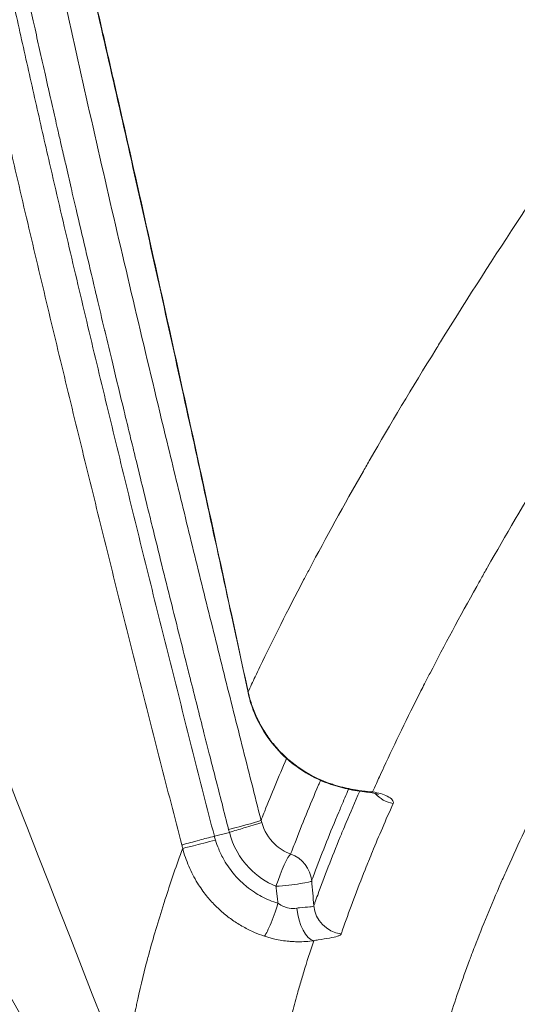
# Model space of a CAD drawing. Units: inches. Extents: x -1289 to 12952, y 143 to 3271.
# Drawn here: x -534 to -470, y 209 to 335 of the extents above; entities that cross this region are included whole.
import ezdxf

# ---------------------------------------------------------------- set-up
doc = ezdxf.new("R2010")
doc.units = ezdxf.units.IN
doc.header["$MEASUREMENT"] = 0
doc.styles.get("Standard").update_dxf_attribs({"font": 'arial.ttf'})
doc.dimstyles.get("Standard").update_dxf_attribs({"dimtxt": 0.18, "dimasz": 0.18, "dimexe": 0.18, "dimexo": 0.0625, "dimgap": 0.09, "dimtad": 0, "dimtih": 1, "dimtoh": 1, "dimdec": 4, "dimzin": 0, "dimdsep": 46, "dimtxsty": 'Standard', "dimcen": 0.09, "dimadec": 0, "dimazin": 0, "dimtfac": 1, "dimtdec": 4, "dimtofl": 0, "dimtmove": 0, "dimatfit": 3, "dimfxl": 1, "dimtolj": 1, "dimtzin": 0, "dimarcsym": 0})

# ---------------------------------------------------------------- blocks, each defined once
blk = doc.blocks.new('A$C0dd7b886')
at = {"color": 0, "linetype": 'Continuous', "lineweight": 0}
for p, q in [((-298.6, 933.97), (-298.6, 933.97)), ((-298.48, 933.45), (-298.48, 933.45)), ((-294.82, 918.43), (-294.82, 918.43)), ((-289.75, 880.35), (-291.69, 879.86))]:
    blk.add_line(p, q, dxfattribs=at)
at = {"color": 0, "linetype": 'Continuous', "lineweight": 0, "extrusion": (0, 0, -1)}
for centre, major_axis, ratio, start_param, end_param in [((-299.68, 927.55), (-84.87, -49), 1, -1.030316, 1.042503), ((-268, 887.94), (-3.26, -2.23), 0.000008, 0, 0.000033), ((-268, 887.94), (-3.64, 1.67), 0.981862, -1.100187, -1.099671), ((-268, 887.94), (-3.64, 1.67), 0.981862, -1.824327, -1.149574), ((-279.74, 883.39), (0.72, 6.1), 0.996672, -1.982223, -1.932826), ((-299.68, 927.55), (-84.87, -49), 1, -1.030317, 0), ((-291.91, 879.28), (-3.88, -0.99), 0.002978, -1.66497, -0.087864), ((-283.14, 873.81), (1.35, 3.76), 0.114719, -1.71679, -0.152123), ((-283.14, 873.81), (3.76, -1.36), 0.988601, -1.58914, -0.42985), ((-284.04, 870.76), (-1.28, -3.79), 0.092686, -1.723267, -0.148708), ((-279.26, 870.36), (0.63, -3.95), 0.442187, 0.14827, 1.699528)]:
    blk.add_ellipse(centre, major_axis=major_axis, ratio=ratio, start_param=start_param, end_param=end_param, dxfattribs=at)
at = {"color": 0, "linetype": 'Continuous', "lineweight": 0}
for centre, major_axis, ratio, start_param, end_param in [((-283.44, 899.18), (-3.91, -0.85), 0.220003, -0.12387, -0.002325), ((-275.4, 890.31), (-1.27, -3.79), 0.014587, 0.00193, 0.197256), ((-271.44, 889.49), (-0.37, -3.98), 0.563195, 0.007002, 0.213415), ((-289.54, 880.93), (3.88, 0.99), 0.030942, -1.65982, -0.089897), ((-280.06, 883.21), (5.8, -8.32), 0.996171, -1.930436, -1.892572), ((-283.14, 873.81), (3.99, 0.34), 0.086084, -1.735347, -0.06302), ((-274.9, 871.23), (3.76, -1.36), 0.989304, -2.710331, -1.340872)]:
    blk.add_ellipse(centre, major_axis=major_axis, ratio=ratio, start_param=start_param, end_param=end_param, dxfattribs=at)
for points, knots in [([(733.53, 1936.07), (724.5, 1927.08), (715.45, 1918.09), (705.16, 1907.85), (703.91, 1906.6), (693.16, 1895.9), (683.65, 1886.43), (672.95, 1875.77), (671.76, 1874.58), (661.02, 1863.88), (651.49, 1854.37), (640.82, 1843.73), (639.68, 1842.59), (618.29, 1821.24), (598.09, 1801.06), (576.98, 1779.93), (575.94, 1778.89), (554.78, 1757.7), (534.77, 1737.63), (513.98, 1716.74), (513.03, 1715.79), (492.21, 1694.86), (471.62, 1674.12), (451.25, 1653.57), (430.85, 1632.97), (411.52, 1613.4), (391.64, 1593.23), (390.85, 1592.42), (370.95, 1572.22), (352.08, 1553.01), (332.76, 1533.28), (332.02, 1532.52), (312.68, 1512.77), (294.35, 1493.99), (275.64, 1474.74), (274.94, 1474.03), (249.54, 1447.9), (225.41, 1422.95), (201.26, 1397.82), (200.6, 1397.13), (176.48, 1372.03), (153.65, 1348.12), (130.87, 1324.1), (130.24, 1323.43), (107.54, 1299.47), (86.17, 1276.75), (64.93, 1253.95), (64.31, 1253.29), (43.19, 1230.61), (23.43, 1209.19), (3.89, 1187.77), (3.28, 1187.1), (-16.11, 1165.81), (-34.09, 1145.85), (-51.76, 1125.93), (-52.35, 1125.26), (-69.86, 1105.52), (-85.88, 1087.14), (-101.49, 1068.89), (-102.05, 1068.23), (-117.47, 1050.18), (-131.35, 1033.56), (-144.67, 1017.16), (-145.19, 1016.52), (-158.31, 1000.33), (-169.83, 985.65), (-180.62, 971.3), (-181.08, 970.69), (-186.79, 963.06), (-191.72, 956.31), (-196.76, 949.23), (-197.18, 948.64), (-202.13, 941.66), (-206.35, 935.53), (-210.65, 929.09), (-211.03, 928.52), (-215.24, 922.19), (-218.79, 916.67), (-222.4, 910.87), (-222.73, 910.34), (-226.25, 904.64), (-229.18, 899.71), (-232.15, 894.52), (-232.43, 894.03), (-235.31, 888.94), (-237.68, 884.58), (-240.06, 879.98), (-240.3, 879.52), (-242.6, 875.01), (-244.47, 871.18), (-246.33, 867.13), (-246.52, 866.71), (-248.32, 862.75), (-249.74, 859.41), (-251.15, 855.87), (-251.29, 855.5), (-252.64, 852.04), (-253.69, 849.14), (-254.7, 846.07), (-254.81, 845.74), (-255.77, 842.75), (-256.49, 840.25), (-257.17, 837.61), (-257.25, 837.32), (-257.89, 834.75), (-258.34, 832.62), (-258.75, 830.37), (-258.79, 830.11), (-259.17, 827.92), (-259.4, 826.11), (-259.58, 824.21), (-259.6, 823.99), (-259.76, 822.14), (-259.83, 820.62), (-259.83, 819.02), (-259.83, 818.85), (-259.82, 817.3), (-259.76, 816.03), (-259.63, 814.71), (-259.62, 814.56), (-259.48, 813.28), (-259.32, 812.24), (-259.1, 811.16), (-259.08, 811.04), (-258.86, 810), (-258.63, 809.15), (-258.36, 808.29), (-258.33, 808.2), (-258.06, 807.36), (-257.79, 806.69), (-257.52, 806.05), (-257.5, 806.03), (-257.49, 806)], [4.711078, 4.711078, 4.711078, 4.711078, 8.537104, 8.537104, 9.065295, 9.065295, 13.086544, 13.086544, 13.591784, 13.591784, 17.631286, 17.631286, 18.114812, 18.114812, 26.708306, 26.708306, 27.152448, 27.152448, 35.771732, 35.771732, 36.182141, 36.182141, 44.825342, 45.207907, 45.207907, 53.873023, 53.873023, 54.233732, 54.233732, 62.918882, 62.918882, 63.263846, 63.263846, 71.965375, 71.965375, 72.301304, 72.301304, 84.243748, 84.243748, 84.578514, 84.578514, 96.520995, 96.520995, 96.864541, 96.864541, 108.786296, 108.786296, 109.146447, 109.146447, 121.027839, 121.027839, 121.410691, 121.410691, 133.23422, 133.23422, 133.644607, 133.644607, 145.394356, 145.394356, 145.836545, 145.836545, 157.496633, 157.496633, 157.975135, 157.975135, 169.53155, 169.53155, 170.052249, 170.052249, 175.99363, 175.99363, 176.538701, 176.538701, 182.435299, 182.435299, 183.004292, 183.004292, 188.850938, 188.850938, 189.443715, 189.443715, 195.236444, 195.236444, 195.852169, 195.852169, 201.587752, 201.587752, 202.224753, 202.224753, 207.900529, 207.900529, 208.556323, 208.556323, 214.170543, 214.170543, 214.841811, 214.841811, 220.393651, 220.393651, 221.076293, 221.076293, 226.565897, 226.565897, 227.255117, 227.255117, 232.683546, 232.683546, 233.373977, 233.373977, 238.743129, 238.743129, 239.428964, 239.428964, 244.741452, 244.741452, 245.416584, 245.416584, 250.675633, 250.675633, 251.333762, 251.333762, 256.543025, 256.543025, 257.177782, 257.177782, 262.341372, 262.341372, 262.946347, 262.946347, 268.068709, 268.068709, 268.298326, 268.298326, 268.298326, 268.298326]), ([(-303.25, 848.92), (-362.29, 999.84), (-424.48, 1158.76), (-511.51, 1381.42), (-521.32, 1406.52), (-531.45, 1432.44), (-541.92, 1459.24), (-567.13, 1523.75), (-592.34, 1588.26), (-617.55, 1652.77)], [-107.851071, -107.851071, -107.851071, -107.851071, -31.087972, -31.087972, -31.087972, -22.432811, -22.432811, -22.432811, -1.60367, -1.60367, -1.60367, -1.60367]), ([(-287.39, 898.65), (-288.33, 903.03), (-290.21, 911.78), (-293.05, 924.89), (-295.91, 937.97), (-298.78, 951), (-301.67, 963.99), (-304.11, 974.75), (-306.07, 983.33), (-308.05, 991.89), (-310.21, 1001.12), (-312.57, 1010.97), (-314.61, 1019.37), (-316.69, 1027.69), (-318.8, 1035.94), (-320.96, 1044.11), (-322.97, 1051.45), (-324.84, 1057.97), (-326.56, 1063.69), (-328.31, 1069.22), (-330.12, 1074.49), (-331.96, 1079.27), (-333.85, 1083.31), (-335.37, 1085.46), (-336.42, 1085.88), (-336.86, 1085.6), (-337.05, 1085.33), (-337.05, 1085.32), (-337.28, 1085), (-337.64, 1084), (-338, 1080.88), (-337.89, 1075.6), (-337.24, 1068.42), (-336.3, 1060.87), (-335.16, 1053.16), (-333.88, 1045.3), (-332.48, 1037.39), (-331.01, 1029.46), (-329.46, 1021.52), (-327.86, 1013.55), (-326.2, 1005.58), (-324.5, 997.6), (-322.75, 989.61), (-320.97, 981.61), (-319.16, 973.61), (-317.93, 968.28), (-316.47, 961.97), (-314.76, 954.7), (-312.16, 943.79), (-309.52, 932.91), (-306.85, 922.05), (-304.15, 911.19), (-301.42, 900.34), (-298.66, 889.52), (-296.81, 882.32), (-295.88, 878.74)], [0.002956, 0.002956, 0.002956, 0.002956, 1.37511, 2.750212, 4.125313, 5.500414, 6.875515, 8.250616, 8.938167, 9.625718, 11.000819, 11.917553, 12.834287, 13.751021, 14.667755, 15.584489, 16.501224, 17.188774, 17.876325, 18.563875, 19.251426, 19.938977, 20.626527, 21.314078, 21.657853, 22.001628, 22.001628, 22.007787, 22.007787, 22.417375, 22.826963, 23.646138, 24.465313, 25.284488, 26.103664, 26.922839, 27.742014, 28.56119, 29.380365, 30.19954, 31.018716, 31.837891, 32.657066, 33.476242, 34.295417, 35.114592, 35.114592, 36.232579, 37.350567, 38.468554, 39.586541, 40.704528, 41.822516, 42.940503, 44.051962, 44.051962, 44.051962, 44.051962]), ([(-287.4, 898.55), (-288.08, 901.73), (-288.77, 904.92), (-291.52, 917.65), (-293.59, 927.18), (-297.89, 946.77), (-300.12, 956.84), (-304.42, 975.92), (-306.48, 984.93), (-310.41, 1001.72), (-312.27, 1009.52), (-315.78, 1023.8), (-317.43, 1030.32), (-320.5, 1042.06), (-321.91, 1047.31), (-324.53, 1056.56), (-325.72, 1060.61), (-327.89, 1067.53), (-328.86, 1070.47), (-330.58, 1075.26), (-331.33, 1077.21), (-332.61, 1080.16), (-333.16, 1081.28), (-333.78, 1082.34), (-333.93, 1082.58), (-334.15, 1082.89), (-334.23, 1082.99), (-334.3, 1083.08), (-334.32, 1083.09), (-334.32, 1083.09)], [0.003002, 0.003002, 0.003002, 0.003002, 10.000062, 10.000062, 40.002027, 40.002027, 71.948042, 71.948042, 100.853569, 100.853569, 126.191188, 126.191188, 147.806563, 147.806563, 165.735132, 165.735132, 180.155968, 180.155968, 191.391288, 191.391288, 199.865631, 199.865631, 206.102532, 206.102532, 208.287284, 208.287284, 209.967789, 209.967789, 210.908183, 210.908183, 210.908183, 210.908183]), ([(-291.69, 879.86), (-292.62, 883.46), (-294.45, 890.66), (-297.18, 901.47), (-299.89, 912.28), (-302.56, 923.1), (-305.2, 933.92), (-307.81, 944.76), (-310.38, 955.61), (-312.06, 962.85), (-313.51, 969.12), (-314.72, 974.43), (-316.5, 982.38), (-318.26, 990.32), (-319.97, 998.25), (-321.65, 1006.17), (-323.27, 1014.06), (-324.85, 1021.94), (-326.36, 1029.78), (-327.79, 1037.58), (-329.15, 1045.35), (-330.39, 1053.01), (-331.48, 1060.46), (-332.37, 1067.64), (-332.95, 1074.27), (-333.03, 1078.48), (-332.87, 1080.18), (-332.82, 1080.55)], [-44.05849, -44.05849, -44.05849, -44.05849, -42.940503, -41.822516, -40.704528, -39.586541, -38.468554, -37.350567, -36.232579, -35.114592, -35.114592, -34.295417, -33.476242, -32.657066, -31.837891, -31.018716, -30.19954, -29.380365, -28.56119, -27.742014, -26.922839, -26.103664, -25.284488, -24.465313, -23.646138, -22.826963, -22.567711, -22.567711, -22.567711, -22.567711]), ([(-331.04, 1076.4), (-331.03, 1076.31), (-331.03, 1076.22), (-331.02, 1075.92), (-331.01, 1075.71), (-330.99, 1075.3), (-330.98, 1075.1), (-330.96, 1074.67), (-330.95, 1074.42), (-330.92, 1073.93), (-330.9, 1073.68), (-330.88, 1073.31), (-330.87, 1073.19), (-330.84, 1072.81), (-330.82, 1072.54), (-330.78, 1071.99), (-330.75, 1071.71), (-330.72, 1071.35), (-330.72, 1071.27), (-330.69, 1070.9), (-330.66, 1070.61), (-330.6, 1070), (-330.57, 1069.69), (-330.54, 1069.36), (-330.54, 1069.34), (-330.5, 1068.97), (-330.46, 1068.61), (-330.39, 1067.93), (-330.36, 1067.61), (-330.29, 1066.96), (-330.25, 1066.63), (-330.18, 1066.02), (-330.15, 1065.73), (-330.11, 1065.4), (-330.1, 1065.36), (-330.05, 1064.92), (-330, 1064.51), (-329.92, 1063.83), (-329.88, 1063.57), (-329.79, 1062.86), (-329.73, 1062.4), (-329.66, 1061.85), (-329.65, 1061.76), (-329.58, 1061.23), (-329.52, 1060.79), (-329.4, 1059.89), (-329.33, 1059.43), (-329.2, 1058.48), (-329.13, 1058), (-328.99, 1057), (-328.91, 1056.49), (-328.78, 1055.59), (-328.72, 1055.21), (-328.62, 1054.54), (-328.58, 1054.25), (-328.44, 1053.34), (-328.34, 1052.73), (-328.16, 1051.57), (-328.07, 1051.02), (-327.89, 1049.91), (-327.8, 1049.34), (-327.62, 1048.26), (-327.54, 1047.74), (-327.39, 1046.86), (-327.33, 1046.5), (-327.17, 1045.54), (-327.07, 1044.95), (-326.93, 1044.1), (-326.88, 1043.84), (-326.75, 1043.07), (-326.66, 1042.56), (-326.56, 1042), (-326.55, 1041.94), (-326.46, 1041.42), (-326.38, 1040.96), (-326.21, 1039.97), (-326.11, 1039.44), (-325.95, 1038.51), (-325.88, 1038.11), (-325.69, 1037.08), (-325.58, 1036.44), (-325.36, 1035.25), (-325.26, 1034.7), (-325.11, 1033.92), (-325.07, 1033.68), (-325.01, 1033.36), (-325, 1033.28), (-324.81, 1032.3), (-324.65, 1031.41), (-324.39, 1030.05), (-324.3, 1029.57), (-324.04, 1028.21), (-323.87, 1027.32), (-323.52, 1025.51), (-323.34, 1024.59), (-323.11, 1023.39), (-323.05, 1023.1), (-322.83, 1021.95), (-322.66, 1021.08), (-322.27, 1019.14), (-322.06, 1018.07), (-321.71, 1016.35), (-321.58, 1015.69), (-321.22, 1013.89), (-320.98, 1012.75), (-320.5, 1010.39), (-320.25, 1009.17), (-319.95, 1007.72), (-319.9, 1007.49), (-319.56, 1005.88), (-319.27, 1004.5), (-318.9, 1002.74), (-318.82, 1002.36), (-318.56, 1001.14), (-318.38, 1000.3), (-317.93, 998.19), (-317.66, 996.9), (-317.18, 994.68), (-316.97, 993.75), (-316.69, 992.44), (-316.61, 992.06), (-316.28, 990.57), (-316.04, 989.45), (-315.56, 987.28), (-315.33, 986.23), (-314.99, 984.71), (-314.88, 984.24), (-314.55, 982.75), (-314.33, 981.74), (-313.88, 979.76), (-313.67, 978.79), (-313.32, 977.25), (-313.19, 976.68), (-312.97, 975.72), (-312.88, 975.32), (-312.57, 973.92), (-312.34, 972.93), (-312.01, 971.49), (-311.91, 971.04), (-311.67, 969.99), (-311.53, 969.4), (-311.23, 968.06), (-311.06, 967.33), (-310.87, 966.51), (-310.85, 966.43), (-310.6, 965.34), (-310.37, 964.33), (-309.92, 962.4), (-309.71, 961.48), (-309.09, 958.86), (-308.7, 957.16), (-307.88, 953.69), (-307.46, 951.92), (-306.97, 949.85), (-306.9, 949.54), (-306.49, 947.83), (-306.16, 946.43), (-305.82, 945.01), (-305.81, 944.98), (-305.81, 944.95), (-305.47, 943.52), (-305.12, 942.09), (-304.29, 938.63), (-303.8, 936.59), (-303.1, 933.72), (-302.9, 932.89), (-302.49, 931.22), (-302.29, 930.38), (-301.5, 927.15), (-300.91, 924.74), (-300.11, 921.48), (-299.9, 920.63), (-299.28, 918.1), (-298.86, 916.43), (-298.06, 913.17), (-297.66, 911.58), (-296.62, 907.41), (-295.97, 904.83), (-295.15, 901.58), (-294.99, 900.9), (-294.22, 897.87), (-293.63, 895.52), (-292.8, 892.26), (-292.57, 891.37), (-291.8, 888.33), (-291.26, 886.19), (-290.42, 882.94), (-290.14, 881.83), (-289.86, 880.72)], [21.576301, 21.576301, 21.576301, 21.576301, 21.606247, 21.606247, 21.675538, 21.675538, 21.739454, 21.739454, 21.817769, 21.817769, 21.89904, 21.89904, 21.935907, 21.935907, 22.021523, 22.021523, 22.110869, 22.110869, 22.135948, 22.135948, 22.227832, 22.227832, 22.325742, 22.325742, 22.33233, 22.33233, 22.442656, 22.442656, 22.544248, 22.544248, 22.646611, 22.646611, 22.737391, 22.737391, 22.748975, 22.748975, 22.875913, 22.875913, 22.956367, 22.956367, 23.096303, 23.096303, 23.125176, 23.125176, 23.260515, 23.260515, 23.4039, 23.4039, 23.552563, 23.552563, 23.711348, 23.711348, 23.827645, 23.827645, 23.918022, 23.918022, 24.106442, 24.106442, 24.273218, 24.273218, 24.447168, 24.447168, 24.604123, 24.604123, 24.715435, 24.715435, 24.896055, 24.896055, 24.975149, 24.975149, 25.130793, 25.130793, 25.147939, 25.147939, 25.28961, 25.28961, 25.453469, 25.453469, 25.574746, 25.574746, 25.767907, 25.767907, 25.935037, 25.935037, 26.006833, 26.006833, 26.032277, 26.032277, 26.304717, 26.304717, 26.449657, 26.449657, 26.721895, 26.721895, 27.002775, 27.002775, 27.089405, 27.089405, 27.355546, 27.355546, 27.681454, 27.681454, 27.88225, 27.88225, 28.231046, 28.231046, 28.603845, 28.603845, 28.675096, 28.675096, 29.095171, 29.095171, 29.213388, 29.213388, 29.467942, 29.467942, 29.860079, 29.860079, 30.145865, 30.145865, 30.260788, 30.260788, 30.602377, 30.602377, 30.923067, 30.923067, 31.06768, 31.06768, 31.376898, 31.376898, 31.6734, 31.6734, 31.846479, 31.846479, 31.969039, 31.969039, 32.271518, 32.271518, 32.408247, 32.408247, 32.591592, 32.591592, 32.817314, 32.817314, 32.842317, 32.842317, 33.150721, 33.150721, 33.432171, 33.432171, 33.953166, 33.953166, 34.494246, 34.494246, 34.589127, 34.589127, 35.017862, 35.017862, 35.026394, 35.026394, 35.026394, 35.465322, 35.465322, 36.089899, 36.089899, 36.347431, 36.347431, 36.603554, 36.603554, 37.343519, 37.343519, 37.607233, 37.607233, 38.121311, 38.121311, 38.610913, 38.610913, 39.406623, 39.406623, 39.614593, 39.614593, 40.341887, 40.341887, 40.618273, 40.618273, 41.279582, 41.279582, 41.621953, 41.621953, 41.621953, 41.621953]), ([(-285.68, 881.9), (-286.5, 885.14), (-288.15, 891.62), (-290.59, 901.35), (-293.01, 911.08), (-295.41, 920.82), (-296.99, 927.32), (-299.02, 935.7), (-301.48, 945.98), (-305.11, 961.44), (-308.63, 976.91), (-311.48, 989.8), (-313.68, 1000.1), (-315.3, 1007.82), (-316.87, 1015.53), (-318.56, 1024.08), (-320.33, 1033.46), (-322.15, 1043.66), (-323.25, 1050.46), (-323.76, 1053.82), (-323.77, 1053.85)], [-41.621953, -41.621953, -41.621953, -41.621953, -40.618273, -39.614593, -38.610913, -37.607233, -36.603554, -36.603554, -35.017862, -33.432171, -31.846479, -30.260788, -29.467942, -28.675096, -27.88225, -27.089405, -26.032277, -24.975149, -23.918022, -23.908583, -23.908583, -23.908583, -23.908583]), ([(-226.92, 995.77), (-230.7, 990.63), (-234.31, 985.63), (-238.16, 980.19), (-238.58, 979.59), (-243.25, 972.96), (-247.23, 967.15), (-251.32, 961.01), (-251.7, 960.44), (-255.7, 954.39), (-259.06, 949.15), (-262.52, 943.58), (-262.86, 943.04), (-266.23, 937.58), (-269.04, 932.87), (-271.93, 927.86), (-272.22, 927.36), (-275.03, 922.45), (-277.34, 918.25), (-279.7, 913.78), (-279.95, 913.31), (-282.25, 908.93), (-284.12, 905.21), (-286.03, 901.24), (-286.23, 900.81), (-286.74, 899.73), (-287.05, 899.09), (-287.34, 898.45)], [0, 0, 0, 0, 4.581682, 4.581682, 5.147704, 5.147704, 10.905941, 10.905941, 11.498364, 11.498364, 17.204187, 17.204187, 17.821406, 17.821406, 23.473062, 23.473062, 24.112526, 24.112526, 29.708898, 29.708898, 30.367178, 30.367178, 35.908211, 35.908211, 36.581046, 36.581046, 37.613213, 37.613213, 37.613213, 37.613213]), ([(-213.22, 980.25), (-216.92, 975.21), (-220.44, 970.32), (-223.78, 965.57), (-224.19, 964.98), (-224.6, 964.4), (-225.01, 963.82), (-225.31, 963.39), (-225.6, 962.97), (-225.9, 962.54), (-229.7, 957.09), (-233.27, 951.84), (-236.61, 946.79), (-236.98, 946.23), (-237.34, 945.67), (-237.71, 945.12), (-237.97, 944.72), (-238.23, 944.32), (-238.49, 943.93), (-241.7, 939.02), (-244.69, 934.3), (-247.47, 929.78), (-247.79, 929.25), (-248.12, 928.73), (-248.43, 928.2), (-248.66, 927.84), (-248.88, 927.47), (-249.11, 927.1), (-251.77, 922.71), (-254.24, 918.51), (-256.52, 914.49), (-256.8, 914), (-257.08, 913.51), (-257.35, 913.02), (-257.54, 912.68), (-257.73, 912.34), (-257.92, 912.01), (-260.09, 908.11), (-262.09, 904.39), (-263.93, 900.84), (-264.17, 900.38), (-264.4, 899.93), (-264.63, 899.48), (-264.79, 899.17), (-264.94, 898.86), (-265.1, 898.56), (-266.84, 895.12), (-268.43, 891.85), (-269.88, 888.73), (-270.07, 888.32), (-270.26, 887.91), (-270.45, 887.5), (-270.58, 887.22), (-270.7, 886.94), (-270.83, 886.66), (-271, 886.29), (-271.17, 885.92), (-271.33, 885.55)], [0, 0, 0, 0, 4.660032, 4.660032, 4.660032, 5.235317, 5.235317, 5.235317, 5.658262, 5.658262, 5.658262, 11.08352, 11.08352, 11.08352, 11.684857, 11.684857, 11.684857, 12.117203, 12.117203, 12.117203, 17.474655, 17.474655, 17.474655, 18.100891, 18.100891, 18.100891, 18.542842, 18.542842, 18.542842, 23.832789, 23.832789, 23.832789, 24.480772, 24.480772, 24.480772, 24.931621, 24.931621, 24.931621, 30.146052, 30.146052, 30.146052, 30.811772, 30.811772, 30.811772, 31.271062, 31.271062, 31.271062, 36.410112, 36.410112, 36.410112, 37.089298, 37.089298, 37.089298, 37.55676, 37.55676, 37.55676, 38.183867, 38.183867, 38.183867, 38.183867]), ([(-265.94, 829.47), (-265.98, 830.18), (-266, 830.93), (-266, 831.84), (-266, 831.96), (-265.99, 832.22), (-265.99, 832.37), (-265.97, 833.66), (-265.91, 834.87), (-265.78, 836.32), (-265.77, 836.45), (-265.74, 836.77), (-265.72, 836.96), (-265.57, 838.51), (-265.38, 839.96), (-265.09, 841.67), (-265.07, 841.83), (-265, 842.21), (-264.96, 842.44), (-264.63, 844.28), (-264.27, 846), (-263.79, 848.02), (-263.75, 848.21), (-263.64, 848.65), (-263.57, 848.92), (-263.02, 851.09), (-262.46, 853.11), (-261.73, 855.47), (-261.57, 855.98), (-261.41, 856.5), (-260.59, 859.04), (-259.77, 861.4), (-258.75, 864.13), (-258.53, 864.72), (-257.32, 867.88), (-256.05, 870.98), (-254.68, 874.13), (-254.56, 874.39), (-254.27, 875.05), (-252.78, 878.41), (-251.11, 881.97), (-249.33, 885.57), (-249.18, 885.86), (-248.82, 886.59), (-246.9, 890.43), (-244.77, 894.48), (-242.52, 898.57), (-242.34, 898.89), (-241.9, 899.69), (-239.49, 904.04), (-236.84, 908.6), (-234.07, 913.22), (-233.86, 913.58), (-233.33, 914.44), (-230.38, 919.32), (-227.16, 924.45), (-223.8, 929.62), (-223.55, 930), (-222.94, 930.93), (-222.59, 931.48), (-219, 936.95), (-215.54, 942.07), (-211.55, 947.82), (-211.26, 948.24), (-210.57, 949.23), (-206.94, 954.42), (-203.09, 959.81), (-199.47, 964.76)], [-77.563642, -77.563642, -77.563642, -77.563642, -74.073119, -74.073119, -73.584569, -73.584569, -72.93889, -72.93889, -68.142294, -68.142294, -67.650276, -67.650276, -66.983636, -66.983636, -62.143749, -62.143749, -61.651927, -61.651927, -60.970347, -60.970347, -56.079892, -56.079892, -55.591565, -55.591565, -54.901843, -54.901843, -49.960634, -49.960634, -49.478285, -48.786794, -48.786794, -43.786687, -43.786687, -43.311442, -42.623543, -37.55676, -37.55676, -37.089298, -37.089298, -36.410112, -31.271062, -31.271062, -30.811772, -30.811772, -30.146052, -24.931621, -24.931621, -24.480772, -24.480772, -23.832789, -18.542842, -18.542842, -18.100891, -18.100891, -17.474655, -12.117203, -12.117203, -11.684857, -11.684857, -11.08352, -11.08352, -5.658262, -5.658262, -5.235317, -5.235317, -4.660032, 0, 0, 0, 0]), ([(-287.4, 898.54), (-287.4, 898.58), (-287.4, 898.61), (-287.39, 898.65), (-287.39, 898.65), (-287.39, 898.65)], [0.5819163, 0.5819163, 0.5819163, 0.5819163, 0.62951595, 0.62951595, 0.63060924, 0.63060924, 0.63060924, 0.63060924]), ([(-276.68, 886.52), (-277.81, 886.9), (-278.91, 887.41), (-280.95, 888.65), (-281.91, 889.38), (-283.64, 891.03), (-284.41, 891.96), (-285.72, 893.94), (-286.27, 895), (-286.96, 896.83), (-287.19, 897.58), (-287.35, 898.34)], [0, 0, 0, 0, 3.585587, 3.585587, 7.174005, 7.174005, 10.762008, 10.762008, 14.339017, 14.339017, 16.700181, 16.700181, 16.700181, 16.700181]), ([(-276.64, 886.59), (-278.16, 887.1), (-279.61, 887.84), (-280.91, 888.76), (-281.44, 889.14), (-281.95, 889.55), (-282.44, 889.99), (-282.93, 890.44), (-283.4, 890.92), (-283.83, 891.42), (-284.01, 891.63), (-284.19, 891.84), (-284.36, 892.06), (-284.5, 892.24), (-284.63, 892.42), (-284.76, 892.61), (-285.13, 893.13), (-285.47, 893.67), (-285.78, 894.23), (-286.08, 894.79), (-286.35, 895.37), (-286.58, 895.96), (-286.81, 896.53), (-287.01, 897.12), (-287.17, 897.71), (-287.23, 897.96), (-287.29, 898.2), (-287.34, 898.45)], [-1.262631, -1.262631, -1.262631, -1.262631, -0.90188, -0.90188, -0.90188, -0.754486, -0.754486, -0.754486, -0.603954, -0.603954, -0.603954, -0.541128, -0.541128, -0.541128, -0.48968, -0.48968, -0.48968, -0.344519, -0.344519, -0.344519, -0.199578, -0.199578, -0.199578, -0.057857, -0.057857, -0.057857, 0, 0, 0, 0]), ([(-282.39, 889.85), (-283.42, 887.5), (-284.35, 885.24), (-285.34, 882.76), (-285.47, 882.43), (-285.63, 882.03), (-285.65, 881.97), (-285.68, 881.9)], [43.755476, 43.755476, 43.755476, 43.755476, 48.184123, 48.184123, 48.870589, 48.870589, 49.008013, 49.008013, 49.008013, 49.008013]), ([(-278.02, 887.04), (-278.11, 886.85), (-278.19, 886.65), (-279.41, 883.82), (-280.43, 881.3), (-281.35, 878.92), (-281.47, 878.59), (-281.6, 878.26), (-281.72, 877.94), (-281.77, 877.81), (-281.82, 877.68), (-281.87, 877.56)], [4.519129, 4.519129, 4.519129, 4.519129, 4.884632, 4.884632, 9.864544, 9.866545, 9.866545, 10.553555, 10.55556, 10.55556, 10.825913, 10.825913, 10.825913, 10.825913]), ([(-279.16, 874.13), (-279.11, 874.25), (-279.07, 874.38), (-279.02, 874.51), (-278.9, 874.83), (-278.78, 875.15), (-278.66, 875.48), (-277.77, 877.84), (-276.78, 880.33), (-275.57, 883.2), (-275.46, 883.45), (-275.2, 884.07), (-275.05, 884.43), (-274.89, 884.8), (-274.73, 885.17), (-274.57, 885.54), (-274.41, 885.9)], [-10.825913, -10.825913, -10.825913, -10.825913, -10.55556, -10.55556, -10.553555, -9.866545, -9.866545, -9.864544, -4.884632, -4.884632, -4.411198, -4.409234, -3.725959, -3.725959, -3.724001, -3.049182, -3.049182, -3.049182, -3.049182]), ([(-271.8, 885.51), (-272.56, 885.58), (-273.4, 885.69), (-275.05, 886.04), (-275.87, 886.26), (-276.67, 886.52)], [0, 0, 0, 0, 2.649279, 2.649279, 5.188153, 5.188153, 5.188153, 5.188153]), ([(-271.33, 885.55), (-271.51, 885.56), (-271.68, 885.58), (-271.86, 885.59), (-272.04, 885.61), (-272.23, 885.63), (-272.41, 885.65), (-272.6, 885.67), (-272.78, 885.69), (-272.97, 885.72), (-273.15, 885.75), (-273.34, 885.78), (-273.52, 885.81), (-273.71, 885.84), (-273.91, 885.88), (-274.1, 885.92), (-274.3, 885.96), (-274.5, 886), (-274.7, 886.04), (-274.9, 886.09), (-275.09, 886.14), (-275.29, 886.19), (-275.49, 886.24), (-275.69, 886.3), (-275.89, 886.36), (-276.09, 886.41), (-276.29, 886.47), (-276.48, 886.54), (-276.54, 886.56), (-276.59, 886.57), (-276.64, 886.59)], [0, 0, 0, 0, 0.047025, 0.047025, 0.047025, 0.0937883, 0.0937883, 0.0937883, 0.1402956, 0.1402956, 0.1402956, 0.1846848, 0.1846848, 0.1846848, 0.231473, 0.231473, 0.231473, 0.2782339, 0.2782339, 0.2782339, 0.3249861, 0.3249861, 0.3249861, 0.3717273, 0.3717273, 0.3717273, 0.4184463, 0.4184463, 0.4184463, 0.4309309, 0.4309309, 0.4309309, 0.4309309]), ([(-272.98, 885.65), (-273.59, 884.27), (-274.17, 882.92), (-274.72, 881.61), (-274.88, 881.24), (-275.03, 880.87), (-275.29, 880.26), (-275.39, 880.01), (-275.49, 879.76), (-276.57, 877.13), (-277.53, 874.65), (-278.39, 872.28), (-278.51, 871.96), (-278.63, 871.63), (-278.74, 871.31), (-278.79, 871.18), (-278.84, 871.05), (-278.88, 870.92)], [1.291764, 1.291764, 1.291764, 1.291764, 3.719102, 3.72324, 3.72324, 4.403324, 4.407474, 4.876057, 4.880216, 4.880216, 9.850982, 9.855218, 9.855218, 10.539132, 10.543376, 10.543376, 10.824204, 10.824204, 10.824204, 10.824204]), ([(-270.55, 885.23), (-270.55, 885.23), (-270.58, 885.24), (-270.7, 885.29), (-270.83, 885.33), (-271.21, 885.42), (-271.48, 885.47), (-271.81, 885.51)], [4.964339, 4.964339, 4.964339, 4.964339, 5.727487, 5.727487, 6.857658, 6.857658, 8.321665, 8.321665, 8.321665, 8.321665]), ([(-268.68, 884.07), (-268.55, 884.35), (-269.03, 884.98), (-270.55, 885.46), (-271.33, 885.55)], [-0.8377782, -0.8377782, -0.8377782, -0.8377782, -0.3590478, 0, 0, 0, 0]), ([(-275.36, 867.3), (-275.31, 867.43), (-275.27, 867.56), (-275.22, 867.69), (-275.22, 867.69), (-275.22, 867.69), (-275.22, 867.69), (-275.11, 868.01), (-275, 868.33), (-274.89, 868.65), (-274.89, 868.65), (-274.89, 868.65), (-274.88, 868.65), (-274.06, 870.98), (-273.13, 873.44), (-272.09, 876.03), (-272.09, 876.04), (-272.08, 876.04), (-272.08, 876.04), (-271.99, 876.29), (-271.89, 876.53), (-271.79, 876.78), (-271.79, 876.78), (-271.78, 876.78), (-271.78, 876.78), (-271.64, 877.14), (-271.49, 877.5), (-271.34, 877.87), (-271.34, 877.87), (-271.34, 877.87), (-271.34, 877.87), (-270.52, 879.86), (-269.63, 881.93), (-268.68, 884.07)], [-10.824204, -10.824204, -10.824204, -10.824204, -10.543376, -10.543376, -10.543376, -10.539132, -10.539132, -10.539132, -9.855218, -9.855218, -9.855218, -9.850982, -9.850982, -9.850982, -4.880216, -4.880216, -4.880216, -4.876057, -4.876057, -4.876057, -4.407474, -4.407474, -4.407474, -4.403324, -4.403324, -4.403324, -3.72324, -3.72324, -3.72324, -3.719102, -3.719102, -3.719102, 0, 0, 0, 0]), ([(-285.6, 881.61), (-285.65, 881.6), (-285.77, 881.56), (-286.1, 881.46), (-286.33, 881.39), (-287.05, 881.18), (-287.45, 881.05), (-288.18, 880.83), (-288.49, 880.74), (-289.11, 880.55), (-289.43, 880.45), (-289.74, 880.36)], [0, 0, 0, 0, 0.137327, 0.137327, 0.236003, 0.236003, 0.3217593, 0.3217593, 0.3790027, 0.3790027, 0.4362388, 0.4362388, 0.4362388, 0.4362388]), ([(-281.87, 877.56), (-282.63, 877.84), (-284.26, 878.86), (-285.29, 880.56), (-285.6, 881.61)], [0, 0, 0, 0, 0.4071313, 0.9496181, 0.9496181, 0.9496181, 0.9496181]), ([(-291.69, 879.86), (-292.02, 879.78), (-292.35, 879.69), (-292.99, 879.52), (-293.31, 879.44), (-294.04, 879.24), (-294.44, 879.13), (-295.14, 878.94), (-295.38, 878.87), (-295.63, 878.8), (-295.71, 878.78), (-295.79, 878.76), (-295.82, 878.75), (-295.85, 878.74), (-295.86, 878.74), (-295.87, 878.74), (-295.87, 878.74), (-295.88, 878.74), (-295.88, 878.74), (-295.88, 878.74), (-295.88, 878.73), (-295.88, 878.73)], [-0.4796454, -0.4796454, -0.4796454, -0.4796454, -0.4098568, -0.4098568, -0.340086, -0.340086, -0.2377341, -0.2377341, -0.1290127, -0.1290127, -0.0646311, -0.0646311, -0.0324489, -0.0324489, -0.0163649, -0.0163649, -0.0083247, -0.0083247, 0, 0, 0.000758, 0.000758, 0.000758, 0.000758]), ([(-289.74, 880.36), (-289.32, 878.65), (-287.76, 875.8), (-285.06, 873.95), (-283.76, 873.42)], [-0.9384209, -0.9384209, -0.9384209, -0.9384209, -0.4071313, 0, 0, 0, 0]), ([(-295.77, 878.3), (-296.56, 876.14), (-297.26, 874.08), (-298, 871.81), (-298.1, 871.51), (-298.93, 868.89), (-299.57, 866.71), (-300.2, 864.39), (-300.27, 864.13), (-300.87, 861.86), (-301.32, 859.97), (-301.74, 857.97), (-301.79, 857.75), (-302.2, 855.8), (-302.49, 854.18), (-302.76, 852.48), (-302.79, 852.29), (-302.99, 850.99), (-303.13, 849.93), (-303.25, 848.92)], [49.810489, 49.810489, 49.810489, 49.810489, 54.25468, 54.25468, 54.939256, 54.939256, 60.27666, 60.27666, 60.953182, 60.953182, 66.247611, 66.247611, 66.909858, 66.909858, 72.165343, 72.165343, 72.807159, 72.807159, 76.763011, 76.763011, 76.763011, 76.763011]), ([(-295.77, 878.3), (-295.57, 877.51), (-295.3, 876.74), (-294.66, 875.25), (-294.29, 874.52), (-293.51, 873.26), (-293.12, 872.71), (-292.36, 871.76), (-292, 871.36), (-291.33, 870.68), (-291.03, 870.39), (-290.31, 869.77), (-289.9, 869.44), (-289.42, 869.11), (-289.38, 869.08), (-288.9, 868.74), (-288.43, 868.45), (-287.49, 867.93), (-287.01, 867.69), (-286.1, 867.3), (-285.68, 867.14), (-285.25, 867)], [-1.211156, -1.211156, -1.211156, -1.211156, -1.027672, -1.027672, -0.844306, -0.844306, -0.692089, -0.692089, -0.571183, -0.571183, -0.476685, -0.476685, -0.356978, -0.356978, -0.346045, -0.346045, -0.22299, -0.22299, -0.102136, -0.102136, 0, 0, 0, 0]), ([(-283.5, 871.22), (-283.86, 871.33), (-284.23, 871.46), (-284.93, 871.76), (-285.28, 871.92), (-285.93, 872.27), (-286.24, 872.45), (-286.88, 872.87), (-287.22, 873.12), (-287.73, 873.53), (-287.91, 873.68), (-288.39, 874.12), (-288.68, 874.42), (-289, 874.78), (-289.04, 874.83), (-289.59, 875.46), (-290.04, 876.1), (-290.69, 877.24), (-290.93, 877.72), (-291.29, 878.59), (-291.43, 878.97), (-291.54, 879.36)], [0.000001, 0.000001, 0.000001, 0.000001, 0.118581, 0.118581, 0.236622, 0.236622, 0.346045, 0.346045, 0.474625, 0.474625, 0.545688, 0.545688, 0.672891, 0.672891, 0.692089, 0.692089, 0.927607, 0.927607, 1.088783, 1.088783, 1.211156, 1.211156, 1.211156, 1.211156]), ([(-283.76, 873.42), (-283.74, 873.26), (-283.72, 873.1), (-283.68, 872.78), (-283.67, 872.62), (-283.63, 872.31), (-283.61, 872.15), (-283.57, 871.84), (-283.55, 871.68), (-283.52, 871.42), (-283.51, 871.32), (-283.5, 871.22)], [0.3175246, 0.3175246, 0.3175246, 0.3175246, 0.3638125, 0.3638125, 0.4101447, 0.4101447, 0.4564068, 0.4564068, 0.5024994, 0.5024994, 0.5325414, 0.5325414, 0.5325414, 0.5325414]), ([(-281.07, 870.59), (-281.39, 870.53), (-282.18, 870.52), (-283.04, 870.9), (-283.5, 871.22)], [0, 0, 0, 0, 0.2136256, 0.4984595, 0.4984595, 0.4984595, 0.4984595]), ([(-278.88, 870.92), (-278.9, 870.87), (-278.96, 870.82), (-279.06, 870.8), (-279.14, 870.77), (-279.27, 870.76), (-279.42, 870.75), (-279.74, 870.72), (-280.18, 870.71), (-280.71, 870.64), (-280.83, 870.63), (-280.95, 870.61), (-281.07, 870.59)], [0, 0, 0, 0, 0.1973094, 0.1973094, 0.1973094, 0.3764971, 0.3764971, 0.3764971, 0.7540017, 0.7540017, 0.7540017, 0.8377201, 0.8377201, 0.8377201, 0.8377201]), ([(-285.25, 867), (-285.2, 866.98), (-285.15, 866.96), (-285.1, 866.95), (-284.91, 866.88), (-284.71, 866.83), (-284.51, 866.77), (-284.31, 866.72), (-284.11, 866.67), (-283.91, 866.62), (-283.31, 866.48), (-282.69, 866.39), (-282.08, 866.33), (-281.91, 866.32), (-281.73, 866.3), (-281.56, 866.29), (-281.35, 866.28), (-281.16, 866.28), (-280.96, 866.28), (-280.24, 866.27), (-279.55, 866.32), (-278.89, 866.41)], [-0.4984596, -0.4984596, -0.4984596, -0.4984596, -0.4866076, -0.4866076, -0.4866076, -0.4403877, -0.4403877, -0.4403877, -0.3940437, -0.3940437, -0.3940437, -0.2540835, -0.2540835, -0.2540835, -0.2136256, -0.2136256, -0.2136256, -0.1673288, -0.1673288, -0.1673288, 0, 0, 0, 0]), ([(-278.89, 866.41), (-278.7, 866.44), (-278.52, 866.48), (-278.34, 866.51), (-277.23, 866.69), (-276.34, 866.81), (-275.83, 866.98), (-275.76, 867.01), (-275.7, 867.03), (-275.65, 867.05), (-275.59, 867.08), (-275.55, 867.1), (-275.51, 867.13), (-275.47, 867.16), (-275.44, 867.18), (-275.41, 867.21), (-275.39, 867.24), (-275.37, 867.27), (-275.36, 867.3)], [-0.8377204, -0.8377204, -0.8377204, -0.8377204, -0.757669, -0.757669, -0.757669, -0.2640794, -0.2640794, -0.2640794, -0.1973094, -0.1973094, -0.1973094, -0.131008, -0.131008, -0.131008, -0.065504, -0.065504, -0.065504, 0, 0, 0, 0]), ([(-278.89, 866.41), (-279.36, 865.02), (-279.79, 863.68), (-280.36, 861.79), (-280.54, 861.2), (-280.79, 860.34), (-280.87, 860.06), (-281.01, 859.58), (-281.06, 859.38), (-281.36, 858.31), (-281.59, 857.45), (-282.02, 855.76), (-282.23, 854.92), (-282.45, 853.95), (-282.49, 853.79), (-282.53, 853.63), (-282.58, 853.39), (-282.64, 853.15), (-282.69, 852.91), (-282.73, 852.74), (-282.76, 852.56), (-283.1, 851), (-283.36, 849.67), (-283.62, 848.15), (-283.66, 847.9), (-283.73, 847.45), (-283.77, 847.24), (-283.82, 846.89), (-283.84, 846.75), (-284.04, 845.44), (-284.18, 844.33), (-284.32, 843.05), (-284.34, 842.81), (-284.38, 842.41), (-284.39, 842.25), (-284.42, 841.95), (-284.43, 841.83), (-284.51, 840.82), (-284.56, 839.98), (-284.6, 839.19)], [50.454873, 50.454873, 50.454873, 50.454873, 53.498098, 53.498098, 54.901843, 54.901843, 55.591565, 55.591565, 56.079892, 56.079892, 58.271136, 58.271136, 60.527059, 60.527059, 60.970354, 60.970354, 60.970354, 61.65193, 61.65193, 61.65193, 62.143749, 62.143749, 66.171757, 66.171757, 66.983636, 66.983636, 67.650276, 67.650276, 68.142294, 68.142294, 72.057249, 72.057249, 72.93889, 72.93889, 73.584569, 73.584569, 74.073119, 74.073119, 77.563642, 77.563642, 77.563642, 77.563642])]:
    blk.add_open_spline(points, degree=3, knots=knots, dxfattribs=at)
for points in [[(-302.94, 832.89), (-446.06, 1083.26), (-588.76, 1333.85), (-731.97, 1584.12)], [(-306.45, 967.35), (-306.45, 967.35), (-306.45, 967.35), (-306.45, 967.35)], [(-312.1, 943.55), (-312.1, 943.55), (-312.1, 943.55), (-312.1, 943.55)], [(-256.36, 914.77), (-256.36, 914.77), (-256.36, 914.77), (-256.36, 914.77)], [(-287.34, 898.45), (-287.36, 898.52), (-287.37, 898.58), (-287.39, 898.65)], [(-287.35, 898.34), (-287.37, 898.41), (-287.38, 898.48), (-287.4, 898.54)], [(-282.36, 889.93), (-282.36, 889.92), (-282.36, 889.92), (-282.36, 889.92)], [(-277.99, 887.12), (-277.99, 887.12), (-277.99, 887.12), (-277.99, 887.11)], [(-274.38, 885.97), (-274.38, 885.97), (-274.38, 885.98), (-274.38, 885.98)], [(-272.95, 885.72), (-272.95, 885.72), (-272.95, 885.72), (-272.95, 885.72)], [(-291.54, 879.36), (-291.59, 879.53), (-291.64, 879.7), (-291.69, 879.86)], [(-295.88, 878.74), (-295.85, 878.59), (-295.81, 878.44), (-295.77, 878.3)], [(-278.88, 870.92), (-278.98, 871.99), (-279.07, 873.06), (-279.16, 874.13)]]:
    blk.add_open_spline(points, degree=3, dxfattribs=at)
blk = doc.blocks.new('*D18')
at = {"color": 0, "lineweight": -2, "transparency": 16777216}
for p, q in [((-953.52, 2974.2), (-1073.7, 2974.2)), ((-1073.52, 2854.2), (-1073.52, 265.27)), ((-953.52, 145.27), (-1073.7, 145.27))]:
    blk.add_line(p, q, dxfattribs=at)
at = {"color": 0, "transparency": 16777216}
for points in [[(-1093.52, 2854.2), (-1053.52, 2854.2), (-1073.52, 2974.2)], [(-1093.52, 265.27), (-1053.52, 265.27), (-1073.52, 145.27)]]:
    blk.add_solid(points, dxfattribs=at)
at = {"layer": 'Defpoints', "color": 0, "transparency": 16777216}
for p in [(983.01, 2974.2), (-1073.52, 145.27), (1714.05, 145.27)]:
    blk.add_point(p, dxfattribs=at)
at = {"color": 0, "transparency": 16777216, "insert": (-1190.1, 1559.74), "char_height": 150, "attachment_point": 5, "rotation": 90}
blk.add_mtext('\\A1;285', dxfattribs=at)

msp = doc.modelspace()

# ---------------------------------------------------------------- block references
msp.add_blockref('A$C0dd7b886', (-217.46173, -649.62999))

# ---------------------------------------------------------------- dimensions: what is measured, and where the dimension line sits
dim = msp.add_linear_dim(base=(-1073.51857, 145.26782), p1=(983.01202, 2974.20403), p2=(1714.05261, 145.26782), angle=90, text='285', dimstyle='Standard', override={"dimtxt": 150, "dimasz": 120, "dimgap": 40, "dimtad": 2, "dimtih": 0, "dimtoh": 0, "dimfxl": 120, "dimfxlon": 1})
dim.commit()
dim.dimension.update_dxf_attribs({"geometry": '*D18', "text_midpoint": (-1190.10452, 1559.73593)})

doc.saveas('drawing.dxf')
